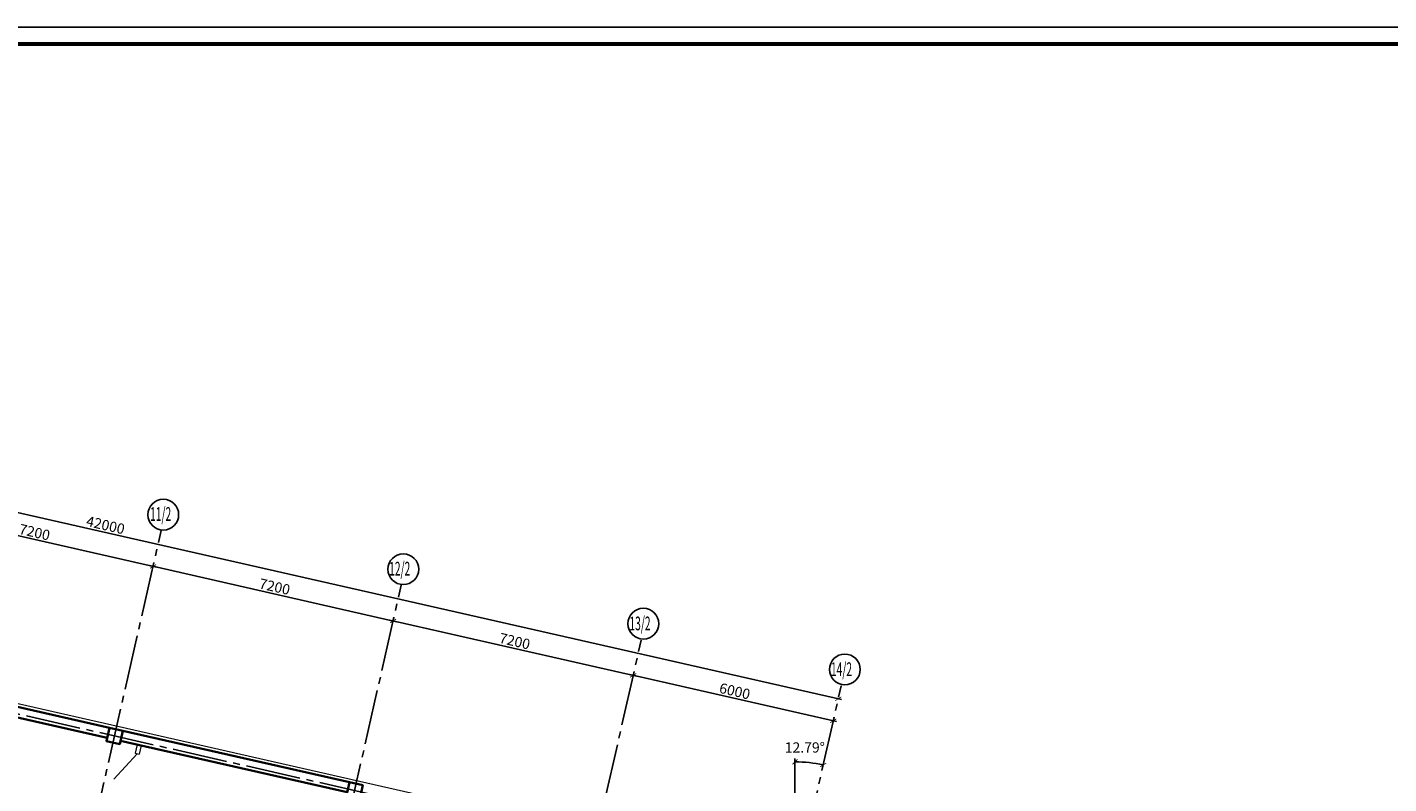
# Model space of a CAD drawing. Units: millimetres. Extents: x 1650 to 5387, y -516 to 2700.
# Drawn here: x 4627 to 5025, y 2233 to 2454 of the extents above; entities that cross this region are included whole.
import ezdxf

# ---------------------------------------------------------------- set-up
doc = ezdxf.new("R2010")
doc.units = ezdxf.units.MM
doc.linetypes.add('______5', pattern=[1.1, 0.8, -0.1, 0.1, -0.1])
doc.linetypes.add('CENTER2', pattern=[28.575, 19.05, -3.175, 3.175, -3.175])
doc.layers.get('Defpoints').update_dxf_attribs({"color": 4})
for name, color, linetype, lineweight in [('АР_!оси', 252, 'CENTER2', 25), ('АР_!оси_кружки', 252, 'Continuous', 25), ('АР_!оси_размеры', 252, 'Continuous', 25), ('АР_двери', 74, 'Continuous', 20), ('АР_перегородки кирпич', 154, 'Continuous', 20), ('АР_тонкая', 7, 'Continuous', 20), ('КЖ_колонны', 12, 'Continuous', 20), ('КЖ_монолит', 14, 'Continuous', 20)]:
    doc.layers.add(name, color=color, linetype=linetype, lineweight=lineweight)
doc.styles.add('Simplex', font='isocpeur.ttf', dxfattribs={"width": 0.7, "height": 3})
doc.dimstyles.new('100', dxfattribs={"dimscale": 0, "dimtxt": 200, "dimasz": 150, "dimexe": 100, "dimexo": 75, "dimgap": 60, "dimtad": 1, "dimdec": 0, "dimzin": 0, "dimdsep": 46, "dimtxsty": 'Simplex', "dimblk": 'ARCHTICK', "dimcen": 10, "dimdle": 100, "dimadec": 8, "dimazin": 0, "dimtfac": 1, "dimtdec": 0, "dimtofl": 0, "dimtmove": 1, "dimatfit": 3, "dimldrblk": 'ARCHTICK', "dimfxl": 1, "dimtolj": 1, "dimtzin": 0, "dimarcsym": 0})

# ---------------------------------------------------------------- blocks, each defined once
blk = doc.blocks.new('_ArchTick')
at = {"color": 0, "linetype": 'ByBlock', "const_width": 0.15}
blk.add_lwpolyline([(-0.5, -0.5), (0.5, 0.5)], dxfattribs=at)
blk = doc.blocks.new('*D94')
at = {"layer": 'Defpoints', "color": 0, "linetype": 'Continuous', "lineweight": 30, "transparency": 16777216}
for p in [(63982, 38382), (71004, 36787), (71004, 36787)]:
    blk.add_point(p, dxfattribs=at)
at = {"layer": 'АР_!оси_размеры', "color": 0, "linetype": 'Continuous', "lineweight": -2, "transparency": 16777216}
for p, q in [((63885, 38404), (71101, 36765)), ((63999, 38455), (64004, 38479)), ((71020, 36861), (71026, 36885))]:
    blk.add_line(p, q, dxfattribs=at)
at = {"layer": 'АР_!оси_размеры', "color": 0, "linetype": 'Continuous', "lineweight": -2, "transparency": 16777216, "xscale": 150, "yscale": 150, "zscale": 150}
for p, rotation in [((63982, 38382), 167.2068129923277), ((71004, 36787), 347.2068129923277)]:
    blk.add_blockref('_ArchTick', p, dxfattribs=dict(at, rotation=rotation))
at = {"layer": 'АР_!оси_размеры', "color": 0, "linetype": 'Continuous', "lineweight": 25, "transparency": 16777216, "insert": (67539, 37789), "char_height": 300, "attachment_point": 5, "rotation": 347.2068, "style": 'Simplex'}
blk.add_mtext('\\A1;7200', dxfattribs=at)
blk = doc.blocks.new('*D95')
at = {"layer": 'Defpoints', "color": 0, "linetype": 'Continuous', "lineweight": 30, "transparency": 16777216}
for p in [(71004, 36787), (78025, 35193), (78025, 35193)]:
    blk.add_point(p, dxfattribs=at)
at = {"layer": 'АР_!оси_размеры', "color": 0, "linetype": 'Continuous', "lineweight": -2, "transparency": 16777216}
for p, q in [((70906, 36810), (78122, 35171)), ((71020, 36861), (71026, 36885)), ((78041, 35266), (78047, 35291))]:
    blk.add_line(p, q, dxfattribs=at)
at = {"layer": 'АР_!оси_размеры', "color": 0, "linetype": 'Continuous', "lineweight": -2, "transparency": 16777216, "xscale": 150, "yscale": 150, "zscale": 150}
for p, rotation in [((71004, 36787), 167.2068129923277), ((78025, 35193), 347.2068129923277)]:
    blk.add_blockref('_ArchTick', p, dxfattribs=dict(at, rotation=rotation))
at = {"layer": 'АР_!оси_размеры', "color": 0, "linetype": 'Continuous', "lineweight": 25, "transparency": 16777216, "insert": (74561, 36195), "char_height": 300, "attachment_point": 5, "rotation": 347.2068, "style": 'Simplex'}
blk.add_mtext('\\A1;7200', dxfattribs=at)
blk = doc.blocks.new('*D96')
at = {"layer": 'Defpoints', "color": 0, "linetype": 'Continuous', "lineweight": 30, "transparency": 16777216}
for p in [(78025, 35193), (85046, 33599), (85046, 33599)]:
    blk.add_point(p, dxfattribs=at)
at = {"layer": 'АР_!оси_размеры', "color": 0, "linetype": 'Continuous', "lineweight": -2, "transparency": 16777216}
for p, q in [((77927, 35215), (85144, 33577)), ((78041, 35266), (78047, 35291)), ((85063, 33672), (85068, 33696))]:
    blk.add_line(p, q, dxfattribs=at)
at = {"layer": 'АР_!оси_размеры', "color": 0, "linetype": 'Continuous', "lineweight": -2, "transparency": 16777216, "xscale": 150, "yscale": 150, "zscale": 150}
for p, rotation in [((78025, 35193), 167.2068129923277), ((85046, 33599), 347.2068129923277)]:
    blk.add_blockref('_ArchTick', p, dxfattribs=dict(at, rotation=rotation))
at = {"layer": 'АР_!оси_размеры', "color": 0, "linetype": 'Continuous', "lineweight": 25, "transparency": 16777216, "insert": (81582, 34601), "char_height": 300, "attachment_point": 5, "rotation": 347.2068, "style": 'Simplex'}
blk.add_mtext('\\A1;7200', dxfattribs=at)
blk = doc.blocks.new('*D97')
at = {"layer": 'Defpoints', "color": 0, "linetype": 'Continuous', "lineweight": 30, "transparency": 16777216}
for p in [(85046, 33599), (90897, 32270), (90897, 32270)]:
    blk.add_point(p, dxfattribs=at)
at = {"layer": 'АР_!оси_размеры', "color": 0, "linetype": 'Continuous', "lineweight": -2, "transparency": 16777216}
for p, q in [((84949, 33621), (90995, 32248)), ((85063, 33672), (85068, 33696)), ((90914, 32343), (90919, 32368))]:
    blk.add_line(p, q, dxfattribs=at)
at = {"layer": 'АР_!оси_размеры', "color": 0, "linetype": 'Continuous', "lineweight": -2, "transparency": 16777216, "xscale": 150, "yscale": 150, "zscale": 150}
for p, rotation in [((85046, 33599), 167.2068129923277), ((90897, 32270), 347.2068129923277)]:
    blk.add_blockref('_ArchTick', p, dxfattribs=dict(at, rotation=rotation))
at = {"layer": 'АР_!оси_размеры', "color": 0, "linetype": 'Continuous', "lineweight": 25, "transparency": 16777216, "insert": (88018, 33139), "char_height": 300, "attachment_point": 5, "rotation": 347.2068, "style": 'Simplex'}
blk.add_mtext('\\A1;6000', dxfattribs=at)
blk = doc.blocks.new('*D99')
at = {"layer": 'Defpoints', "color": 0, "linetype": 'Continuous', "lineweight": 30, "transparency": 16777216}
for p in [(50086, 42215), (91044, 32915), (91044, 32915)]:
    blk.add_point(p, dxfattribs=at)
at = {"layer": 'АР_!оси_размеры', "color": 0, "linetype": 'Continuous', "lineweight": -2, "transparency": 16777216}
for p, q in [((49989, 42237), (91141, 32893)), ((50070, 42142), (50064, 42117)), ((91060, 32988), (91066, 33012))]:
    blk.add_line(p, q, dxfattribs=at)
at = {"layer": 'АР_!оси_размеры', "color": 0, "linetype": 'Continuous', "lineweight": -2, "transparency": 16777216, "xscale": 150, "yscale": 150, "zscale": 150}
for p, rotation in [((50086, 42215), 167.2068129923277), ((91044, 32915), 347.2068129923277)]:
    blk.add_blockref('_ArchTick', p, dxfattribs=dict(at, rotation=rotation))
at = {"layer": 'АР_!оси_размеры', "color": 0, "linetype": 'Continuous', "lineweight": 25, "transparency": 16777216, "insert": (69614, 37996), "char_height": 300, "attachment_point": 5, "rotation": 347.2068, "style": 'Simplex'}
blk.add_mtext('\\A1;42000', dxfattribs=at)
blk = doc.blocks.new('*D106')
at = {"layer": 'Defpoints', "color": 0, "linetype": 'Continuous', "lineweight": 30, "transparency": 16777216}
for p in [(91130, 33296), (90332, 31030), (89780, 27878), (87645, 17949), (89780, -4615)]:
    blk.add_point(p, dxfattribs=at)
at = {"layer": 'АР_!оси_размеры', "color": 0, "linetype": 'Continuous', "lineweight": -2, "transparency": 16777216}
blk.add_line((89780, 27953), (89780, 31171), dxfattribs=at)
blk.add_arc((89780, 27350), 3721, 77.2068, 90, dxfattribs=at)
at = {"layer": 'АР_!оси_размеры', "color": 0, "linetype": 'Continuous', "lineweight": -2, "transparency": 16777216, "xscale": 150, "yscale": 150, "zscale": 150}
for p, rotation in [((89780, 31071), 179.9999999999994), ((90604, 30978), 347.2068129923257)]:
    blk.add_blockref('_ArchTick', p, dxfattribs=dict(at, rotation=rotation))
at = {"layer": 'АР_!оси_размеры', "color": 0, "linetype": 'Continuous', "lineweight": 25, "transparency": 16777216, "insert": (90067, 31491), "char_height": 300, "attachment_point": 5, "style": 'Simplex'}
blk.add_mtext('\\A1;12.79°', dxfattribs=at)
blk = doc.blocks.new('Osi_torg')
at = {"layer": 'АР_!оси', "linetype": '______5', "ltscale": 2000}
for p, q in [((5085.8, 46540.4), (105497.5, 23739.9)), ((67751.8, 22466.5), (71241.5, 37835.1)), ((74773, 20872.2), (78261.5, 36235.1)), ((81794.3, 19277.8), (85281.2, 34634)), ((87645.3, 17949.2), (91130, 33295.7))]:
    blk.add_line(p, q, dxfattribs=at)
at = {"layer": 'АР_!оси_кружки', "linetype": 'Continuous', "lineweight": 25}
for centre in [(71302.8, 38300.5), (78323.8, 36705), (85345.2, 35111.6), (91238.5, 33773.3)]:
    blk.add_circle(centre, 450, dxfattribs=at)
at = {"layer": 'АР_!оси_кружки', "linetype": 'Continuous', "lineweight": 25, "style": 'Simplex', "width": 0.55}
for s, p in [('11/2', (70916.5, 38120.8)), ('12/2', (77909.6, 36520.8)), ('13/2', (84937.9, 34919.7)), ('14/2', (90831.1, 33581.4))]:
    blk.add_text(s, height=400, dxfattribs=at).set_placement(p)
at = {"layer": 'АР_!оси_размеры', "linetype": 'Continuous', "lineweight": 25}
dim = blk.add_linear_dim(base=(91043.5, 32914.7), p1=(50086.2, 42214.9), p2=(91043.5, 32914.7), angle=347.20681, dimstyle='100', override={"dimscale": 1, "dimtxt": 300}, dxfattribs=at)
dim.commit()
dim.dimension.update_dxf_attribs({"geometry": '*D99', "text_midpoint": (69567.5, 37791.3), "dimtype": 128})
for base, p1, p2, picture, middle in [((71003.6, 36787.5), (63982.3, 38381.8), (71003.6, 36787.5), '*D94', (67539.5, 37789.4)), ((78024.9, 35193.1), (71003.6, 36787.5), (78024.9, 35193.1), '*D95', (74560.7, 36195.1)), ((85046.1, 33598.8), (78024.9, 35193.1), (85046.1, 33598.8), '*D96', (81582, 34600.8)), ((90897.2, 32270.2), (85046.1, 33598.8), (90897.2, 32270.2), '*D97', (88018.2, 33139.3))]:
    dim = blk.add_linear_dim(base=base, p1=p1, p2=p2, angle=347.20681, dimstyle='100', override={"dimscale": 1, "dimtxt": 300}, dxfattribs=at)
    dim.commit()
    dim.dimension.update_dxf_attribs({"geometry": picture, "text_midpoint": middle})
dim = blk.add_angular_dim_2l(base=(90331.8, 31029.7), line1=((87645.3, 17949.2), (91130, 33295.7)), line2=((89780, -4614.8), (89780, 27877.7)), dimstyle='100', override={"dimscale": 1, "dimtxt": 300, "dimadec": 2}, dxfattribs=at)
dim.commit()
dim.dimension.update_dxf_attribs({"geometry": '*D106', "text_midpoint": (90067.1, 31491.1), "dimtype": 130})

msp = doc.modelspace()

# ---------------------------------------------------------------- linework, layer by layer
at = {"linetype": 'Continuous', "lineweight": -2}
msp.add_lwpolyline([(3705.3, 1859.91), (5387.3, 1859.91), (5387.3, 2453.91), (3705.3, 2453.91), (3705.3, 1859.91)], dxfattribs=at)
at = {"linetype": 'Continuous', "lineweight": 60}
msp.add_lwpolyline([(3725.3, 1864.91), (5382.3, 1864.91), (5382.3, 2448.91), (3725.3, 2448.91), (3725.3, 1864.91)], dxfattribs=at)
at = {"layer": 'АР_двери', "linetype": 'Continuous', "ltscale": 0.3}
msp.add_line((4658.76, 2241.39), (4651.9, 2233.98), dxfattribs=at)
at = {"layer": 'АР_перегородки кирпич', "linetype": 'Continuous', "ltscale": 0.3}
for p, q in [((4658.75, 2244.06), (4658.18, 2241.52)), ((4659.92, 2243.79), (4659.35, 2241.26)), ((4658.18, 2241.52), (4659.35, 2241.26))]:
    msp.add_line(p, q, dxfattribs=at)
at = {"layer": 'АР_тонкая', "linetype": 'Continuous', "ltscale": 0.3}
msp.add_line((4122.8, 2369.86), (4851.51, 2204.39), dxfattribs=at)
at = {"layer": 'КЖ_колонны', "linetype": 'Continuous', "lineweight": 35, "ltscale": 0.3}
for points in [[(4650.64, 2248.98), (4654.54, 2248.09), (4653.66, 2244.19), (4649.75, 2245.08), (4650.64, 2248.98)], [(4720.85, 2233.03), (4724.75, 2232.15), (4723.87, 2228.25), (4719.97, 2229.13), (4720.85, 2233.03)]]:
    msp.add_lwpolyline(points, dxfattribs=at)
at = {"layer": 'КЖ_монолит', "linetype": 'Continuous', "lineweight": 35, "ltscale": 2000}
for p, q in [((4584.33, 2264.03), (4650.64, 2248.98)), ((4583.66, 2261.11), (4649.98, 2246.05)), ((4654.54, 2248.09), (4720.85, 2233.03)), ((4653.88, 2245.17), (4720.19, 2230.11))]:
    msp.add_line(p, q, dxfattribs=at)

# ---------------------------------------------------------------- block references
at = {"layer": 'АР_!оси', "linetype": '______5', "ltscale": 2000, "xscale": 0.01000000000931323, "yscale": 0.01000000000931323, "zscale": 0.01000000000931323}
msp.add_blockref('Osi_torg', (3953.37, 1928.3), dxfattribs=at)

doc.saveas('drawing.dxf')
